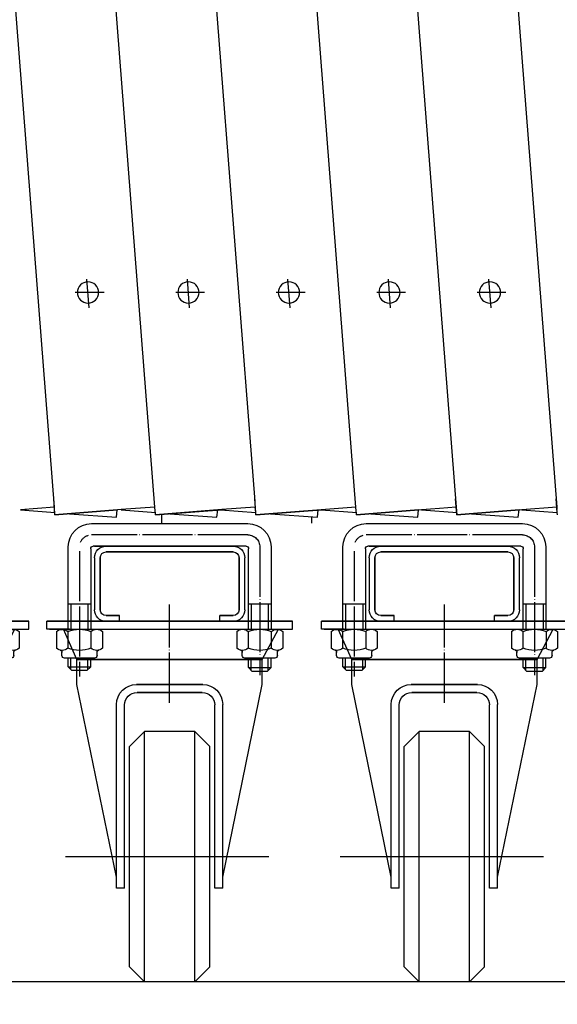
# Model space of a CAD drawing. Extents: x 319 to 13764, y 120 to 8934.
# Drawn here: x 4341 to 4556, y 1288 to 1682 of the extents above; entities that cross this region are included whole.
import ezdxf

# ---------------------------------------------------------------- set-up
doc = ezdxf.new("R2010")
doc.units = 0
doc.header["$MEASUREMENT"] = 0
doc.linetypes.add('BORDER', pattern=[22, 20, -1, 0, -1])
doc.layers.get('0').update_dxf_attribs({"linetype": 'CONTINUOUS'})
doc.layers.add('寸法線', color=7, linetype='CONTINUOUS')
doc.layers.add('ﾚｲﾔｰ1', color=7, linetype='CONTINUOUS')
doc.styles.get("Standard").update_dxf_attribs({"font": 'txt', "bigfont": 'extfont'})
doc.dimstyles.new('VELDIM0', dxfattribs={"dimtxt": 119.590354, "dimasz": 39.881916, "dimexe": 79.763832, "dimexo": 0.0625, "dimgap": 0.09, "dimtad": 0, "dimdec": 3, "dimtxsty": 'STANDARD', "dimcen": 0.09, "dimdle": 199.409592, "dimazin": 3, "dimtfac": 1, "dimtdec": 4, "dimtofl": 0, "dimtmove": 0, "dimatfit": 3, "dimtolj": 1, "dimtzin": 0})

# ---------------------------------------------------------------- blocks, each defined once
blk = doc.blocks.new('CLUMP17')
at = {"layer": 'ﾚｲﾔｰ1'}
for p, q in [((4369.76, 1480.37), (4432.16, 1480.37)), ((4360.46, 1437.78), (4360.46, 1471.07)), ((4369.46, 1470.37), (4369.46, 1438.21)), ((4431.46, 1471.37), (4370.46, 1471.37)), ((4370.96, 1471.37), (4375.46, 1471.37)), ((4370.96, 1471.37), (4376.34, 1471.37)), ((4375.56, 1471.37), (4426.36, 1471.37)), ((4426.36, 1471.37), (4375.56, 1471.37)), ((4430.96, 1471.37), (4425.96, 1471.37)), ((4432.46, 1438.23), (4432.46, 1470.37)), ((4441.46, 1471.07), (4441.46, 1438.11)), ((4370.96, 1466.77), (4370.96, 1445.97)), ((4373.26, 1445.97), (4373.26, 1466.77)), ((4373.26, 1466.77), (4373.26, 1445.97)), ((4375.56, 1469.07), (4426.36, 1469.07)), ((4426.36, 1469.07), (4375.56, 1469.07)), ((4428.66, 1445.97), (4428.66, 1466.77)), ((4428.66, 1466.77), (4428.66, 1445.97)), ((4430.96, 1445.97), (4430.96, 1466.77)), ((4360.46, 1448.37), (4369.46, 1448.37)), ((4361.56, 1448.37), (4361.56, 1438.17)), ((4368.36, 1448.37), (4368.36, 1438.17)), ((4432.32, 1448.29), (4441.46, 1448.29)), ((4433.56, 1448.37), (4433.56, 1438.17)), ((4440.36, 1448.37), (4440.36, 1438.17)), ((4375.56, 1443.67), (4380.96, 1443.67)), ((4380.96, 1443.67), (4375.56, 1443.67)), ((4380.96, 1441.37), (4380.96, 1443.67)), ((4380.96, 1441.37), (4380.96, 1443.67)), ((4400.96, 1438.26), (4400.96, 1443.65)), ((4420.96, 1443.67), (4426.36, 1443.67)), ((4420.96, 1441.37), (4420.96, 1443.67)), ((4426.36, 1443.67), (4420.96, 1443.67)), ((4420.96, 1441.37), (4420.96, 1443.67)), ((4360.96, 1441.37), (4351.96, 1441.37)), ((4361.01, 1441.37), (4351.96, 1441.37)), ((4351.96, 1438.17), (4351.96, 1441.37)), ((4351.96, 1441.37), (4361.01, 1441.37)), ((4352.96, 1441.37), (4370.34, 1441.37)), ((4449.96, 1441.37), (4357.91, 1441.37)), ((4357.91, 1441.37), (4449.96, 1441.37)), ((4360.96, 1441.37), (4403.66, 1441.37)), ((4371.49, 1441.37), (4449.96, 1441.37)), ((4375.46, 1441.37), (4431.46, 1441.37)), ((4375.56, 1441.37), (4380.96, 1441.37)), ((4380.96, 1441.37), (4375.56, 1441.37)), ((4403.66, 1441.37), (4449.96, 1441.37)), ((4426.36, 1441.37), (4420.96, 1441.37)), ((4420.96, 1441.37), (4426.36, 1441.37)), ((4430.43, 1441.37), (4426.46, 1441.37)), ((4449.96, 1438.17), (4449.96, 1441.37)), ((4449.96, 1438.17), (4449.96, 1441.37)), ((4357.89, 1438.17), (4351.96, 1438.17)), ((4352.96, 1438.17), (4449.96, 1438.17)), ((4355.76, 1437.27), (4355.76, 1430.67)), ((4358.22, 1438.17), (4357.89, 1438.17)), ((4357.91, 1438.17), (4358.22, 1438.17)), ((4358.06, 1438.17), (4368.36, 1438.17)), ((4358.22, 1438.17), (4358.56, 1438.17)), ((4358.56, 1438.17), (4358.22, 1438.17)), ((4363.96, 1426.17), (4358.56, 1438.17)), ((4358.56, 1438.17), (4443.69, 1438.17)), ((4358.57, 1438.13), (4358.56, 1438.17)), ((4361.01, 1438.17), (4358.56, 1438.17)), ((4360.36, 1437.27), (4360.36, 1430.67)), ((4368.36, 1438.17), (4371.86, 1438.17)), ((4369.56, 1437.27), (4369.56, 1430.67)), ((4374.16, 1437.27), (4374.16, 1430.67)), ((4427.76, 1437.27), (4427.76, 1430.67)), ((4430.06, 1438.17), (4443.86, 1438.17)), ((4432.36, 1437.27), (4432.36, 1430.67)), ((4437.96, 1426.17), (4444.45, 1438.17)), ((4441.56, 1437.27), (4441.56, 1430.67)), ((4443.69, 1438.17), (4444.02, 1438.17)), ((4444.02, 1438.17), (4444.45, 1438.17)), ((4444.42, 1438.12), (4444.45, 1438.17)), ((4444.45, 1438.17), (4449.96, 1438.17)), ((4446.16, 1437.27), (4446.16, 1430.67)), ((4357.96, 1427.67), (4357.96, 1429.04)), ((4358.06, 1429.77), (4358.12, 1429.77)), ((4364.87, 1429.77), (4365.02, 1429.77)), ((4371.82, 1429.77), (4371.86, 1429.77)), ((4371.96, 1427.67), (4371.96, 1429.06)), ((4371.96, 1427.58), (4371.96, 1428.54)), ((4429.96, 1427.67), (4429.96, 1429.04)), ((4430.06, 1429.77), (4430.12, 1429.77)), ((4443.82, 1429.77), (4443.86, 1429.77)), ((4443.96, 1427.67), (4443.96, 1429.06)), ((4443.96, 1427.58), (4443.96, 1428.54)), ((4370.96, 1426.67), (4358.96, 1426.67)), ((4360.46, 1423.26), (4360.46, 1426.67)), ((4361.96, 1421.76), (4360.46, 1423.26)), ((4360.46, 1423.26), (4369.46, 1423.26)), ((4361.56, 1422.16), (4361.56, 1426.67)), ((4363.96, 1416.17), (4363.96, 1426.17)), ((4437.96, 1426.17), (4363.96, 1426.17)), ((4363.96, 1426.17), (4437.96, 1426.17)), ((4371.1, 1426.67), (4367.34, 1426.67)), ((4367.96, 1421.76), (4369.46, 1423.26)), ((4368.36, 1422.16), (4368.36, 1426.67)), ((4369.46, 1426.17), (4369.46, 1426.67)), ((4369.46, 1423.26), (4369.46, 1426.17)), ((4442.96, 1426.67), (4430.96, 1426.67)), ((4432.46, 1426.17), (4432.46, 1426.67)), ((4432.46, 1422.87), (4432.46, 1426.17)), ((4433.56, 1421.77), (4433.56, 1426.67)), ((4437.96, 1416.17), (4437.96, 1426.17)), ((4443.1, 1426.67), (4439.53, 1426.67)), ((4440.36, 1421.77), (4440.36, 1426.67)), ((4441.46, 1422.87), (4441.46, 1426.67)), ((4363.96, 1421.76), (4361.96, 1421.76)), ((4367.96, 1421.76), (4363.96, 1421.76)), ((4432.46, 1422.87), (4441.46, 1422.87)), ((4433.96, 1421.37), (4432.46, 1422.87)), ((4437.96, 1421.37), (4433.96, 1421.37)), ((4439.96, 1421.37), (4437.96, 1421.37)), ((4439.96, 1421.37), (4441.46, 1422.87)), ((4379.76, 1339.26), (4363.96, 1416.17)), ((4414.16, 1416.17), (4387.76, 1416.17)), ((4387.76, 1416.17), (4414.16, 1416.17)), ((4422.16, 1339.26), (4437.96, 1416.17)), ((4387.96, 1412.97), (4413.96, 1412.97)), ((4413.96, 1412.97), (4387.96, 1412.97)), ((4379.76, 1334.87), (4379.76, 1408.17)), ((4382.96, 1334.87), (4382.96, 1407.97)), ((4418.96, 1334.87), (4418.96, 1407.97)), ((4422.16, 1334.87), (4422.16, 1408.17)), ((4390.96, 1397.37), (4384.96, 1391.37)), ((4390.96, 1297.37), (4390.96, 1397.37)), ((4410.96, 1397.37), (4390.96, 1397.37)), ((4410.96, 1397.37), (4416.96, 1391.37)), ((4410.96, 1297.37), (4410.96, 1397.37)), ((4384.96, 1303.37), (4384.96, 1391.37)), ((4416.96, 1303.37), (4416.96, 1391.37)), ((4440.56, 1347.37), (4359.37, 1347.37)), ((4382.96, 1334.87), (4379.76, 1334.87)), ((4422.16, 1334.87), (4418.96, 1334.87)), ((4384.96, 1303.37), (4390.96, 1297.37)), ((4416.96, 1303.37), (4410.96, 1297.37)), ((4410.96, 1297.37), (4390.96, 1297.37))]:
    blk.add_line(p, q, dxfattribs=at)
at = {"layer": 'ﾚｲﾔｰ1', "color": 3, "linetype": 'BORDER'}
for p, q in [((4432.16, 1475.87), (4369.76, 1475.87)), ((4436.96, 1471.18), (4436.96, 1419.92)), ((4364.96, 1469.4), (4364.96, 1419.33)), ((4400.96, 1408.87), (4400.96, 1448.15))]:
    blk.add_line(p, q, dxfattribs=at)
at = {"layer": 'ﾚｲﾔｰ1', "extrusion": (0, 0, -1)}
for centre, radius, start, end in [((-4369.76, 1471.07), 9.3, 0, 90), ((-4432.16, 1471.07), 9.3, 90, 180), ((-4432.16, 1471.07), 4.8, 132.6565, 137.5383), ((-4370.46, 1470.37), 1, 0, 90), ((-4375.56, 1466.77), 4.6, 0, 90), ((-4426.36, 1466.77), 4.6, 90, 180), ((-4375.56, 1466.77), 2.3, 0, 90), ((-4375.56, 1466.77), 2.3, 0, 90), ((-4426.36, 1466.77), 2.3, 90, 180), ((-4426.36, 1466.77), 2.3, 90, 180), ((-4375.56, 1445.97), 4.6, 270, 0), ((-4375.56, 1445.97), 2.3, 270, 0), ((-4375.56, 1445.97), 2.3, 270, 0), ((-4426.36, 1445.97), 2.3, 180, 270), ((-4426.36, 1445.97), 4.6, 180, 270), ((-4426.36, 1445.97), 2.3, 180, 270), ((-4358.06, 1434.77), 3.4, 47.3, 87.2216), ((-4358.06, 1434.77), 3.4, 87.2216, 90), ((-4358.06, 1434.77), 3.4, 90, 92.7784), ((-4358.06, 1434.77), 3.4, 92.7784, 98.7657), ((-4358.06, 1434.77), 3.4, 98.7657, 132.7), ((-4364.96, 1425.97), 12.2, 67.9, 112.1), ((-4371.86, 1434.77), 3.4, 47.3, 132.7), ((-4430.06, 1434.77), 3.4, 47.3, 132.7), ((-4436.96, 1425.97), 12.2, 67.9, 112.1), ((-4443.86, 1434.77), 3.4, 47.3, 87.2216), ((-4443.86, 1434.77), 3.4, 87.2216, 92.7784), ((-4443.86, 1434.77), 3.4, 92.7784, 99.6287), ((-4443.86, 1434.77), 3.4, 99.6287, 132.7), ((-4358.06, 1433.17), 3.4, 227.3, 312.7), ((-4356.96, 1428.91), 1, 104.4775, 180), ((-4358.96, 1427.67), 1, 270, 0), ((-4364.96, 1441.97), 12.2, 247.9, 292.1), ((-4371.86, 1433.17), 3.4, 227.3, 312.7), ((-4370.96, 1427.67), 1, 180, 270), ((-4372.96, 1428.91), 1, 0, 75.5225), ((-4430.06, 1433.17), 3.4, 227.3, 312.7), ((-4428.96, 1428.91), 1, 104.4775, 180), ((-4430.96, 1427.67), 1, 270, 0), ((-4436.96, 1441.97), 12.2, 247.9, 292.1), ((-4443.86, 1433.17), 3.4, 227.3, 312.7), ((-4442.96, 1427.67), 1, 180, 270), ((-4444.96, 1428.91), 1, 0, 75.5225), ((-4387.76, 1408.17), 8, 0, 90), ((-4414.16, 1408.17), 8, 90, 180), ((-4387.96, 1407.97), 5, 0, 90), ((-4413.96, 1407.97), 5, 90, 180)]:
    blk.add_arc(centre, radius, start, end, dxfattribs=at)
at = {"layer": 'ﾚｲﾔｰ1', "color": 3, "linetype": 'BORDER', "extrusion": (0, 0, -1)}
for centre, start, end in [((-4369.76, 1471.07), 23.188, 75.892), ((-4432.16, 1471.07), 90, 180)]:
    blk.add_arc(centre, 4.8, start, end, dxfattribs=at)
at = {"layer": 'ﾚｲﾔｰ1', "extrusion": (0, 0, -1)}
blk.add_ellipse((4431.46, 1470.37), major_axis=(1, 0), ratio=1, start_param=-1.570796, end_param=0, dxfattribs=at)
blk = doc.blocks.new('CLUMP18')
at = {"layer": 'ﾚｲﾔｰ1'}
for p, q in [((4264.5, 1480.37), (4326.9, 1480.37)), ((4255.2, 1437.78), (4255.2, 1471.07)), ((4264.2, 1470.37), (4264.2, 1438.21)), ((4326.2, 1471.37), (4265.2, 1471.37)), ((4265.7, 1471.37), (4270.2, 1471.37)), ((4265.7, 1471.37), (4271.09, 1471.37)), ((4270.3, 1471.37), (4321.1, 1471.37)), ((4321.1, 1471.37), (4270.3, 1471.37)), ((4325.7, 1471.37), (4320.7, 1471.37)), ((4327.2, 1438.23), (4327.2, 1470.37)), ((4336.2, 1471.07), (4336.2, 1438.11)), ((4265.7, 1466.77), (4265.7, 1445.97)), ((4268, 1445.97), (4268, 1466.77)), ((4268, 1466.77), (4268, 1445.97)), ((4270.3, 1469.07), (4321.1, 1469.07)), ((4321.1, 1469.07), (4270.3, 1469.07)), ((4323.4, 1445.97), (4323.4, 1466.77)), ((4323.4, 1466.77), (4323.4, 1445.97)), ((4325.7, 1445.97), (4325.7, 1466.77)), ((4255.2, 1448.37), (4264.2, 1448.37)), ((4256.3, 1448.37), (4256.3, 1438.17)), ((4263.1, 1448.37), (4263.1, 1438.17)), ((4327.06, 1448.29), (4336.2, 1448.29)), ((4328.3, 1448.37), (4328.3, 1438.17)), ((4335.1, 1448.37), (4335.1, 1438.17)), ((4270.3, 1443.67), (4275.7, 1443.67)), ((4275.7, 1443.67), (4270.3, 1443.67)), ((4275.7, 1441.37), (4275.7, 1443.67)), ((4275.7, 1441.37), (4275.7, 1443.67)), ((4295.7, 1438.26), (4295.7, 1443.65)), ((4315.7, 1443.67), (4321.1, 1443.67)), ((4315.7, 1441.37), (4315.7, 1443.67)), ((4321.1, 1443.67), (4315.7, 1443.67)), ((4315.7, 1441.37), (4315.7, 1443.67)), ((4255.7, 1441.37), (4246.7, 1441.37)), ((4255.75, 1441.37), (4246.7, 1441.37)), ((4246.7, 1438.17), (4246.7, 1441.37)), ((4246.7, 1441.37), (4255.75, 1441.37)), ((4247.7, 1441.37), (4265.08, 1441.37)), ((4344.7, 1441.37), (4252.65, 1441.37)), ((4252.65, 1441.37), (4344.7, 1441.37)), ((4255.7, 1441.37), (4298.4, 1441.37)), ((4266.23, 1441.37), (4344.7, 1441.37)), ((4270.2, 1441.37), (4326.2, 1441.37)), ((4270.3, 1441.37), (4275.7, 1441.37)), ((4275.7, 1441.37), (4270.3, 1441.37)), ((4298.4, 1441.37), (4344.7, 1441.37)), ((4321.1, 1441.37), (4315.7, 1441.37)), ((4315.7, 1441.37), (4321.1, 1441.37)), ((4325.17, 1441.37), (4321.2, 1441.37)), ((4344.7, 1438.17), (4344.7, 1441.37)), ((4344.7, 1438.17), (4344.7, 1441.37)), ((4252.64, 1438.17), (4246.7, 1438.17)), ((4247.7, 1438.17), (4344.7, 1438.17)), ((4250.5, 1437.27), (4250.5, 1430.67)), ((4252.97, 1438.17), (4252.64, 1438.17)), ((4252.65, 1438.17), (4252.97, 1438.17)), ((4252.8, 1438.17), (4263.1, 1438.17)), ((4252.97, 1438.17), (4253.3, 1438.17)), ((4253.3, 1438.17), (4252.97, 1438.17)), ((4258.7, 1426.17), (4253.3, 1438.17)), ((4253.3, 1438.17), (4338.44, 1438.17)), ((4253.32, 1438.13), (4253.3, 1438.17)), ((4255.75, 1438.17), (4253.3, 1438.17)), ((4255.1, 1437.27), (4255.1, 1430.67)), ((4263.1, 1438.17), (4266.6, 1438.17)), ((4264.3, 1437.27), (4264.3, 1430.67)), ((4268.9, 1437.27), (4268.9, 1430.67)), ((4322.5, 1437.27), (4322.5, 1430.67)), ((4324.8, 1438.17), (4338.6, 1438.17)), ((4327.1, 1437.27), (4327.1, 1430.67)), ((4332.7, 1426.17), (4339.19, 1438.17)), ((4336.3, 1437.27), (4336.3, 1430.67)), ((4338.44, 1438.17), (4338.77, 1438.17)), ((4338.77, 1438.17), (4339.19, 1438.17)), ((4339.17, 1438.12), (4339.19, 1438.17)), ((4339.19, 1438.17), (4344.7, 1438.17)), ((4340.9, 1437.27), (4340.9, 1430.67)), ((4252.7, 1427.67), (4252.7, 1429.04)), ((4252.8, 1429.77), (4252.86, 1429.77)), ((4259.61, 1429.77), (4259.76, 1429.77)), ((4266.56, 1429.77), (4266.6, 1429.77)), ((4266.7, 1427.67), (4266.7, 1429.06)), ((4266.7, 1427.58), (4266.7, 1428.54)), ((4324.7, 1427.67), (4324.7, 1429.04)), ((4324.8, 1429.77), (4324.86, 1429.77)), ((4338.56, 1429.77), (4338.6, 1429.77)), ((4338.7, 1427.67), (4338.7, 1429.06)), ((4338.7, 1427.58), (4338.7, 1428.54)), ((4265.7, 1426.67), (4253.7, 1426.67)), ((4255.2, 1423.26), (4255.2, 1426.67)), ((4256.7, 1421.76), (4255.2, 1423.26)), ((4255.2, 1423.26), (4264.2, 1423.26)), ((4256.3, 1422.16), (4256.3, 1426.67)), ((4258.7, 1416.17), (4258.7, 1426.17)), ((4332.7, 1426.17), (4258.7, 1426.17)), ((4258.7, 1426.17), (4332.7, 1426.17)), ((4265.84, 1426.67), (4262.08, 1426.67)), ((4262.7, 1421.76), (4264.2, 1423.26)), ((4263.1, 1422.16), (4263.1, 1426.67)), ((4264.2, 1426.17), (4264.2, 1426.67)), ((4264.2, 1423.26), (4264.2, 1426.17)), ((4337.7, 1426.67), (4325.7, 1426.67)), ((4327.2, 1426.17), (4327.2, 1426.67)), ((4327.2, 1422.87), (4327.2, 1426.17)), ((4328.3, 1421.77), (4328.3, 1426.67)), ((4332.7, 1416.17), (4332.7, 1426.17)), ((4337.84, 1426.67), (4334.27, 1426.67)), ((4335.1, 1421.77), (4335.1, 1426.67)), ((4336.2, 1422.87), (4336.2, 1426.67)), ((4258.7, 1421.76), (4256.7, 1421.76)), ((4262.7, 1421.76), (4258.7, 1421.76)), ((4327.2, 1422.87), (4336.2, 1422.87)), ((4328.7, 1421.37), (4327.2, 1422.87)), ((4332.7, 1421.37), (4328.7, 1421.37)), ((4334.7, 1421.37), (4332.7, 1421.37)), ((4334.7, 1421.37), (4336.2, 1422.87)), ((4274.5, 1339.26), (4258.7, 1416.17)), ((4308.9, 1416.17), (4282.5, 1416.17)), ((4282.5, 1416.17), (4308.9, 1416.17)), ((4316.9, 1339.26), (4332.7, 1416.17)), ((4282.7, 1412.97), (4308.7, 1412.97)), ((4308.7, 1412.97), (4282.7, 1412.97)), ((4274.5, 1334.87), (4274.5, 1408.17)), ((4277.7, 1334.87), (4277.7, 1407.97)), ((4313.7, 1334.87), (4313.7, 1407.97)), ((4316.9, 1334.87), (4316.9, 1408.17)), ((4285.7, 1397.37), (4279.7, 1391.37)), ((4285.7, 1297.37), (4285.7, 1397.37)), ((4305.7, 1397.37), (4285.7, 1397.37)), ((4305.7, 1397.37), (4311.7, 1391.37)), ((4305.7, 1297.37), (4305.7, 1397.37)), ((4279.7, 1303.37), (4279.7, 1391.37)), ((4311.7, 1303.37), (4311.7, 1391.37)), ((4335.3, 1347.37), (4254.12, 1347.37)), ((4277.7, 1334.87), (4274.5, 1334.87)), ((4316.9, 1334.87), (4313.7, 1334.87)), ((4279.7, 1303.37), (4285.7, 1297.37)), ((4311.7, 1303.37), (4305.7, 1297.37)), ((4305.7, 1297.37), (4285.7, 1297.37))]:
    blk.add_line(p, q, dxfattribs=at)
at = {"layer": 'ﾚｲﾔｰ1', "color": 3, "linetype": 'BORDER'}
for p, q in [((4326.9, 1475.87), (4264.5, 1475.87)), ((4331.7, 1471.18), (4331.7, 1419.92)), ((4259.7, 1469.4), (4259.7, 1419.33)), ((4295.7, 1408.87), (4295.7, 1448.15))]:
    blk.add_line(p, q, dxfattribs=at)
at = {"layer": 'ﾚｲﾔｰ1', "extrusion": (0, 0, -1)}
for centre, radius, start, end in [((-4264.5, 1471.07), 9.3, 0, 90), ((-4326.9, 1471.07), 9.3, 90, 180), ((-4326.9, 1471.07), 4.8, 132.6565, 137.5383), ((-4265.2, 1470.37), 1, 0, 90), ((-4270.3, 1466.77), 4.6, 0, 90), ((-4321.1, 1466.77), 4.6, 90, 180), ((-4270.3, 1466.77), 2.3, 0, 90), ((-4270.3, 1466.77), 2.3, 0, 90), ((-4321.1, 1466.77), 2.3, 90, 180), ((-4321.1, 1466.77), 2.3, 90, 180), ((-4270.3, 1445.97), 4.6, 270, 0), ((-4270.3, 1445.97), 2.3, 270, 0), ((-4270.3, 1445.97), 2.3, 270, 0), ((-4321.1, 1445.97), 2.3, 180, 270), ((-4321.1, 1445.97), 4.6, 180, 270), ((-4321.1, 1445.97), 2.3, 180, 270), ((-4252.8, 1434.77), 3.4, 47.3, 87.2216), ((-4252.8, 1434.77), 3.4, 87.2216, 90), ((-4252.8, 1434.77), 3.4, 90, 92.7784), ((-4252.8, 1434.77), 3.4, 92.7784, 98.7657), ((-4252.8, 1434.77), 3.4, 98.7657, 132.7), ((-4259.7, 1425.97), 12.2, 67.9, 112.1), ((-4266.6, 1434.77), 3.4, 47.3, 132.7), ((-4324.8, 1434.77), 3.4, 47.3, 132.7), ((-4331.7, 1425.97), 12.2, 67.9, 112.1), ((-4338.6, 1434.77), 3.4, 47.3, 87.2216), ((-4338.6, 1434.77), 3.4, 87.2216, 92.7784), ((-4338.6, 1434.77), 3.4, 92.7784, 99.6287), ((-4338.6, 1434.77), 3.4, 99.6287, 132.7), ((-4252.8, 1433.17), 3.4, 227.3, 312.7), ((-4251.7, 1428.91), 1, 104.4775, 180), ((-4253.7, 1427.67), 1, 270, 0), ((-4259.7, 1441.97), 12.2, 247.9, 292.1), ((-4266.6, 1433.17), 3.4, 227.3, 312.7), ((-4265.7, 1427.67), 1, 180, 270), ((-4267.7, 1428.91), 1, 0, 75.5225), ((-4324.8, 1433.17), 3.4, 227.3, 312.7), ((-4331.7, 1441.97), 12.2, 247.9, 292.1), ((-4338.6, 1433.17), 3.4, 227.3, 312.7), ((-4337.7, 1427.67), 1, 180, 270), ((-4339.7, 1428.91), 1, 0, 75.5225), ((-4282.5, 1408.17), 8, 0, 90), ((-4308.9, 1408.17), 8, 90, 180), ((-4282.7, 1407.97), 5, 0, 90), ((-4308.7, 1407.97), 5, 90, 180)]:
    blk.add_arc(centre, radius, start, end, dxfattribs=at)
at = {"layer": 'ﾚｲﾔｰ1', "color": 3, "linetype": 'BORDER', "extrusion": (0, 0, -1)}
for centre, start, end in [((-4264.5, 1471.07), 23.188, 75.892), ((-4326.9, 1471.07), 90, 180)]:
    blk.add_arc(centre, 4.8, start, end, dxfattribs=at)
at = {"layer": 'ﾚｲﾔｰ1', "extrusion": (0, 0, -1)}
for centre, major_axis, end_param in [((4326.2, 1470.37), (1, 0), 0), ((4323.7, 1428.91), (0.968, -0.25), -0.25268), ((4325.7, 1427.67), (-1, 0), 0)]:
    blk.add_ellipse(centre, major_axis=major_axis, ratio=1, start_param=-1.570796, end_param=end_param, dxfattribs=at)
blk = doc.blocks.new('CLUMP23')
at = {"layer": 'ﾚｲﾔｰ1'}
for p, q in [((4479.44, 1480.37), (4541.84, 1480.37)), ((4470.14, 1437.78), (4470.14, 1471.07)), ((4479.14, 1470.37), (4479.14, 1438.21)), ((4541.14, 1471.37), (4480.14, 1471.37)), ((4480.64, 1471.37), (4485.14, 1471.37)), ((4480.64, 1471.37), (4486.03, 1471.37)), ((4485.24, 1471.37), (4536.04, 1471.37)), ((4536.04, 1471.37), (4485.24, 1471.37)), ((4540.64, 1471.37), (4535.64, 1471.37)), ((4542.14, 1438.23), (4542.14, 1470.37)), ((4551.14, 1471.07), (4551.14, 1438.11)), ((4480.64, 1466.77), (4480.64, 1445.97)), ((4482.94, 1445.97), (4482.94, 1466.77)), ((4482.94, 1466.77), (4482.94, 1445.97)), ((4485.24, 1469.07), (4536.04, 1469.07)), ((4536.04, 1469.07), (4485.24, 1469.07)), ((4538.34, 1445.97), (4538.34, 1466.77)), ((4538.34, 1466.77), (4538.34, 1445.97)), ((4540.64, 1445.97), (4540.64, 1466.77)), ((4470.14, 1448.37), (4479.14, 1448.37)), ((4471.24, 1448.37), (4471.24, 1438.17)), ((4478.04, 1448.37), (4478.04, 1438.17)), ((4542, 1448.29), (4551.14, 1448.29)), ((4543.24, 1448.37), (4543.24, 1438.17)), ((4550.04, 1448.37), (4550.04, 1438.17)), ((4485.24, 1443.67), (4490.64, 1443.67)), ((4490.64, 1443.67), (4485.24, 1443.67)), ((4490.64, 1441.37), (4490.64, 1443.67)), ((4490.64, 1441.37), (4490.64, 1443.67)), ((4510.64, 1438.26), (4510.64, 1443.65)), ((4530.64, 1443.67), (4536.04, 1443.67)), ((4530.64, 1441.37), (4530.64, 1443.67)), ((4536.04, 1443.67), (4530.64, 1443.67)), ((4530.64, 1441.37), (4530.64, 1443.67)), ((4470.64, 1441.37), (4461.64, 1441.37)), ((4470.69, 1441.37), (4461.64, 1441.37)), ((4461.64, 1438.17), (4461.64, 1441.37)), ((4461.64, 1441.37), (4470.69, 1441.37)), ((4462.64, 1441.37), (4480.02, 1441.37)), ((4559.64, 1441.37), (4467.59, 1441.37)), ((4467.59, 1441.37), (4559.64, 1441.37)), ((4470.64, 1441.37), (4513.34, 1441.37)), ((4481.17, 1441.37), (4559.64, 1441.37)), ((4485.14, 1441.37), (4541.14, 1441.37)), ((4485.24, 1441.37), (4490.64, 1441.37)), ((4490.64, 1441.37), (4485.24, 1441.37)), ((4513.34, 1441.37), (4559.64, 1441.37)), ((4536.04, 1441.37), (4530.64, 1441.37)), ((4530.64, 1441.37), (4536.04, 1441.37)), ((4540.11, 1441.37), (4536.14, 1441.37)), ((4559.64, 1438.17), (4559.64, 1441.37)), ((4559.64, 1438.17), (4559.64, 1441.37)), ((4467.58, 1438.17), (4461.64, 1438.17)), ((4462.64, 1438.17), (4559.64, 1438.17)), ((4465.44, 1437.27), (4465.44, 1430.67)), ((4467.91, 1438.17), (4467.58, 1438.17)), ((4467.59, 1438.17), (4467.91, 1438.17)), ((4467.74, 1438.17), (4478.04, 1438.17)), ((4467.91, 1438.17), (4468.24, 1438.17)), ((4468.24, 1438.17), (4467.91, 1438.17)), ((4473.64, 1426.17), (4468.24, 1438.17)), ((4468.24, 1438.17), (4553.38, 1438.17)), ((4468.26, 1438.13), (4468.24, 1438.17)), ((4470.69, 1438.17), (4468.24, 1438.17)), ((4470.04, 1437.27), (4470.04, 1430.67)), ((4478.04, 1438.17), (4481.54, 1438.17)), ((4479.24, 1437.27), (4479.24, 1430.67)), ((4483.84, 1437.27), (4483.84, 1430.67)), ((4537.44, 1437.27), (4537.44, 1430.67)), ((4539.74, 1438.17), (4553.54, 1438.17)), ((4542.04, 1437.27), (4542.04, 1430.67)), ((4547.64, 1426.17), (4554.13, 1438.17)), ((4551.24, 1437.27), (4551.24, 1430.67)), ((4553.38, 1438.17), (4553.71, 1438.17)), ((4553.71, 1438.17), (4554.13, 1438.17)), ((4554.11, 1438.12), (4554.13, 1438.17)), ((4554.13, 1438.17), (4559.64, 1438.17)), ((4555.84, 1437.27), (4555.84, 1430.67)), ((4467.64, 1427.67), (4467.64, 1429.04)), ((4467.74, 1429.77), (4467.8, 1429.77)), ((4474.55, 1429.77), (4474.7, 1429.77)), ((4481.5, 1429.77), (4481.54, 1429.77)), ((4481.64, 1427.67), (4481.64, 1429.06)), ((4481.64, 1427.58), (4481.64, 1428.54)), ((4539.64, 1427.67), (4539.64, 1429.04)), ((4539.74, 1429.77), (4539.8, 1429.77)), ((4553.5, 1429.77), (4553.54, 1429.77)), ((4553.64, 1427.67), (4553.64, 1429.06)), ((4553.64, 1427.58), (4553.64, 1428.54)), ((4480.64, 1426.67), (4468.64, 1426.67)), ((4470.14, 1423.26), (4470.14, 1426.67)), ((4471.64, 1421.76), (4470.14, 1423.26)), ((4470.14, 1423.26), (4479.14, 1423.26)), ((4471.24, 1422.16), (4471.24, 1426.67)), ((4473.64, 1416.17), (4473.64, 1426.17)), ((4547.64, 1426.17), (4473.64, 1426.17)), ((4473.64, 1426.17), (4547.64, 1426.17)), ((4480.78, 1426.67), (4477.02, 1426.67)), ((4477.64, 1421.76), (4479.14, 1423.26)), ((4478.04, 1422.16), (4478.04, 1426.67)), ((4479.14, 1426.17), (4479.14, 1426.67)), ((4479.14, 1423.26), (4479.14, 1426.17)), ((4552.64, 1426.67), (4540.64, 1426.67)), ((4542.14, 1426.17), (4542.14, 1426.67)), ((4542.14, 1422.87), (4542.14, 1426.17)), ((4543.24, 1421.77), (4543.24, 1426.67)), ((4547.64, 1416.17), (4547.64, 1426.17)), ((4552.78, 1426.67), (4549.21, 1426.67)), ((4550.04, 1421.77), (4550.04, 1426.67)), ((4551.14, 1422.87), (4551.14, 1426.67)), ((4473.64, 1421.76), (4471.64, 1421.76)), ((4477.64, 1421.76), (4473.64, 1421.76)), ((4542.14, 1422.87), (4551.14, 1422.87)), ((4543.64, 1421.37), (4542.14, 1422.87)), ((4547.64, 1421.37), (4543.64, 1421.37)), ((4549.64, 1421.37), (4547.64, 1421.37)), ((4549.64, 1421.37), (4551.14, 1422.87)), ((4489.44, 1339.26), (4473.64, 1416.17)), ((4523.84, 1416.17), (4497.44, 1416.17)), ((4497.44, 1416.17), (4523.84, 1416.17)), ((4531.84, 1339.26), (4547.64, 1416.17)), ((4497.64, 1412.97), (4523.64, 1412.97)), ((4523.64, 1412.97), (4497.64, 1412.97)), ((4489.44, 1334.87), (4489.44, 1408.17)), ((4492.64, 1334.87), (4492.64, 1407.97)), ((4528.64, 1334.87), (4528.64, 1407.97)), ((4531.84, 1334.87), (4531.84, 1408.17)), ((4500.64, 1397.37), (4494.64, 1391.37)), ((4500.64, 1297.37), (4500.64, 1397.37)), ((4520.64, 1397.37), (4500.64, 1397.37)), ((4520.64, 1397.37), (4526.64, 1391.37)), ((4520.64, 1297.37), (4520.64, 1397.37)), ((4494.64, 1303.37), (4494.64, 1391.37)), ((4526.64, 1303.37), (4526.64, 1391.37)), ((4550.24, 1347.37), (4469.06, 1347.37)), ((4492.64, 1334.87), (4489.44, 1334.87)), ((4531.84, 1334.87), (4528.64, 1334.87)), ((4494.64, 1303.37), (4500.64, 1297.37)), ((4526.64, 1303.37), (4520.64, 1297.37)), ((4520.64, 1297.37), (4500.64, 1297.37))]:
    blk.add_line(p, q, dxfattribs=at)
at = {"layer": 'ﾚｲﾔｰ1', "color": 3, "linetype": 'BORDER'}
for p, q in [((4541.84, 1475.87), (4479.44, 1475.87)), ((4546.64, 1471.18), (4546.64, 1419.92)), ((4474.64, 1469.4), (4474.64, 1419.33)), ((4510.64, 1408.87), (4510.64, 1448.15))]:
    blk.add_line(p, q, dxfattribs=at)
at = {"layer": 'ﾚｲﾔｰ1', "extrusion": (0, 0, -1)}
for centre, radius, start, end in [((-4479.44, 1471.07), 9.3, 0, 90), ((-4541.84, 1471.07), 9.3, 90, 180), ((-4541.84, 1471.07), 4.8, 132.6565, 137.5383), ((-4480.14, 1470.37), 1, 0, 90), ((-4485.24, 1466.77), 4.6, 0, 90), ((-4536.04, 1466.77), 4.6, 90, 180), ((-4485.24, 1466.77), 2.3, 0, 90), ((-4485.24, 1466.77), 2.3, 0, 90), ((-4536.04, 1466.77), 2.3, 90, 180), ((-4536.04, 1466.77), 2.3, 90, 180), ((-4485.24, 1445.97), 4.6, 270, 0), ((-4485.24, 1445.97), 2.3, 270, 0), ((-4485.24, 1445.97), 2.3, 270, 0), ((-4536.04, 1445.97), 2.3, 180, 270), ((-4536.04, 1445.97), 4.6, 180, 270), ((-4536.04, 1445.97), 2.3, 180, 270), ((-4467.74, 1434.77), 3.4, 47.3, 87.2216), ((-4467.74, 1434.77), 3.4, 87.2216, 90), ((-4467.74, 1434.77), 3.4, 90, 92.7784), ((-4467.74, 1434.77), 3.4, 92.7784, 98.7657), ((-4467.74, 1434.77), 3.4, 98.7657, 132.7), ((-4474.64, 1425.97), 12.2, 67.9, 112.1), ((-4481.54, 1434.77), 3.4, 47.3, 132.7), ((-4539.74, 1434.77), 3.4, 47.3, 132.7), ((-4546.64, 1425.97), 12.2, 67.9, 112.1), ((-4553.54, 1434.77), 3.4, 47.3, 87.2216), ((-4553.54, 1434.77), 3.4, 87.2216, 92.7784), ((-4553.54, 1434.77), 3.4, 92.7784, 99.6287), ((-4553.54, 1434.77), 3.4, 99.6287, 132.7), ((-4467.74, 1433.17), 3.4, 227.3, 312.7), ((-4466.64, 1428.91), 1, 104.4775, 180), ((-4468.64, 1427.67), 1, 270, 0), ((-4474.64, 1441.97), 12.2, 247.9, 292.1), ((-4481.54, 1433.17), 3.4, 227.3, 312.7), ((-4480.64, 1427.67), 1, 180, 270), ((-4482.64, 1428.91), 1, 0, 75.5225), ((-4539.74, 1433.17), 3.4, 227.3, 312.7), ((-4538.64, 1428.91), 1, 104.4775, 180), ((-4540.64, 1427.67), 1, 270, 0), ((-4546.64, 1441.97), 12.2, 247.9, 292.1), ((-4553.54, 1433.17), 3.4, 227.3, 312.7), ((-4552.64, 1427.67), 1, 180, 270), ((-4554.64, 1428.91), 1, 0, 75.5225), ((-4497.44, 1408.17), 8, 0, 90), ((-4523.84, 1408.17), 8, 90, 180), ((-4497.64, 1407.97), 5, 0, 90), ((-4523.64, 1407.97), 5, 90, 180)]:
    blk.add_arc(centre, radius, start, end, dxfattribs=at)
at = {"layer": 'ﾚｲﾔｰ1', "color": 3, "linetype": 'BORDER', "extrusion": (0, 0, -1)}
for centre, start, end in [((-4479.44, 1471.07), 23.188, 75.892), ((-4541.84, 1471.07), 90, 180)]:
    blk.add_arc(centre, 4.8, start, end, dxfattribs=at)
at = {"layer": 'ﾚｲﾔｰ1', "extrusion": (0, 0, -1)}
blk.add_ellipse((4541.14, 1470.37), major_axis=(1, 0), ratio=1, start_param=-1.570796, end_param=0, dxfattribs=at)
blk = doc.blocks.new('*D46')
at = {"color": 0}
for p, q in [((4127.23, 1441.37), (4127.23, 896.71)), ((4886.21, 1441.37), (4886.21, 896.71)), ((4167.11, 995.12), (4127.23, 976.47)), ((4886.21, 976.47), (4846.33, 995.12)), ((4127.23, 976.47), (4717.76, 976.47)), ((4127.23, 976.47), (4295.68, 976.47)), ((4127.23, 976.47), (4326.64, 976.47)), ((4127.23, 976.47), (4167.11, 957.82)), ((4886.21, 976.47), (4295.68, 976.47)), ((4886.21, 976.47), (4686.8, 976.47)), ((4886.21, 976.47), (4717.76, 976.47)), ((4846.33, 957.82), (4886.21, 976.47))]:
    blk.add_line(p, q, dxfattribs=at)
blk.add_text('1000', height=119.59, dxfattribs=at).set_placement((4366.03, 1037.46))
blk = doc.blocks.new('*D80')
at = {"color": 0}
for p, q in [((1425.77, 1380.77), (1425.77, 654.04)), ((4882.56, 1347.37), (4882.56, 654.04)), ((1465.65, 752.45), (1425.77, 733.8)), ((4882.56, 733.8), (4842.68, 752.45)), ((1425.77, 733.8), (3400.38, 733.8)), ((1425.77, 733.8), (2907.95, 733.8)), ((1425.77, 733.8), (1625.18, 733.8)), ((1425.77, 733.8), (1465.65, 715.15)), ((4882.56, 733.8), (2907.95, 733.8)), ((4882.56, 733.8), (3400.38, 733.8)), ((4882.56, 733.8), (4683.15, 733.8)), ((4842.68, 715.15), (4882.56, 733.8))]:
    blk.add_line(p, q, dxfattribs=at)
blk.add_text('12000', height=119.59, dxfattribs=at).set_placement((2978.3, 794.79))

msp = doc.modelspace()

# ---------------------------------------------------------------- linework, layer by layer
at = {"layer": 'ﾚｲﾔｰ1'}
for p, q in [((4395.0522, 1486.9946), (4239.8741, 3480.9654)), ((4279.982, 3481.1323), (4435.003, 1489.1814)), ((4475.2941, 1486.9946), (4320.116, 3480.9654)), ((4360.2369, 3480.9654), (4515.4151, 1486.9946)), ((4400.3449, 3481.1323), (4555.536, 1486.9946)), ((4354.9366, 1486.9268), (4199.9947, 3477.8618)), ((4368.8316, 1566.5961), (4367.9491, 1577.9364)), ((4408.9526, 1566.5961), (4408.07, 1577.9364)), ((4449.0735, 1566.5961), (4448.191, 1577.9364)), ((4489.1945, 1566.5961), (4488.3119, 1577.9364)), ((4529.3154, 1566.5961), (4528.4329, 1577.9364)), ((4371.3906, 1572.6664), (4363.2592, 1572.6664)), ((4374.7692, 1572.6664), (4363.2592, 1572.6664)), ((4411.5116, 1572.6664), (4403.3802, 1572.6664)), ((4414.8902, 1572.6664), (4403.3802, 1572.6664)), ((4451.6325, 1572.6664), (4443.5011, 1572.6664)), ((4455.0111, 1572.6664), (4443.5011, 1572.6664)), ((4495.1321, 1572.6664), (4483.6221, 1572.6664)), ((4491.7535, 1572.6664), (4483.6221, 1572.6664)), ((4535.253, 1572.6664), (4523.743, 1572.6664)), ((4531.8744, 1572.6664), (4523.743, 1572.6664)), ((4355.1728, 1483.8911), (4354.6709, 1490.3411)), ((4395.2938, 1483.8911), (4394.7918, 1490.3411)), ((4435.3433, 1484.8082), (4434.9128, 1490.3411)), ((4475.5357, 1483.8911), (4475.0337, 1490.3411)), ((4515.6566, 1483.8911), (4515.1546, 1490.3411)), ((4555.7062, 1484.8082), (4555.2756, 1490.3411)), ((4354.9366, 1486.9268), (4341.4077, 1485.8739)), ((4354.9366, 1486.9268), (4341.4077, 1485.8739)), ((4341.4077, 1485.8739), (4343.8707, 1486.0656)), ((4355.1728, 1483.8911), (4354.9366, 1486.9268)), ((4395.0522, 1486.9946), (4381.6364, 1485.9506)), ((4395.0522, 1486.9946), (4381.6364, 1485.9506)), ((4381.6364, 1485.9506), (4383.1143, 1486.0656)), ((4395.2938, 1483.8911), (4395.0522, 1486.9946)), ((4395.2938, 1483.8911), (4423.2352, 1486.0656)), ((4420.0636, 1486.0511), (4420.0595, 1485.9977)), ((4435.1732, 1486.9946), (4421.7574, 1485.9506)), ((4435.1732, 1486.9946), (4421.7574, 1485.9506)), ((4435.3433, 1484.8082), (4435.1732, 1486.9946)), ((4475.2941, 1486.9946), (4435.4147, 1483.8911)), ((4475.2941, 1486.9946), (4435.4147, 1483.8911)), ((4435.4147, 1483.8911), (4463.3562, 1486.0656)), ((4475.5357, 1483.8911), (4475.2941, 1486.9946)), ((4508.7478, 1486.4758), (4501.4528, 1485.9081)), ((4508.7478, 1486.4758), (4501.4528, 1485.9081)), ((4501.4528, 1485.9081), (4503.4771, 1486.0656)), ((4515.4151, 1486.9946), (4508.7478, 1486.4758)), ((4515.4151, 1486.9946), (4508.7478, 1486.4758)), ((4515.4151, 1486.9946), (4515.6566, 1483.8911)), ((4555.536, 1486.9946), (4541.5738, 1485.9081)), ((4555.536, 1486.9946), (4541.5738, 1485.9081)), ((4541.5738, 1485.9081), (4543.5981, 1486.0656)), ((4555.536, 1486.9946), (4555.6136, 1485.9977)), ((4341.4077, 1485.8739), (4355.2724, 1484.7949)), ((4382.0106, 1485.9797), (4355.1728, 1483.8911)), ((4380.0224, 1485.825), (4355.1728, 1483.8911)), ((4355.1728, 1483.8911), (4380.0224, 1485.825)), ((4360.9724, 1484.3513), (4379.697, 1482.8941)), ((4379.697, 1482.8941), (4380.0224, 1485.825)), ((4381.6298, 1485.866), (4395.3933, 1484.7949)), ((4421.7574, 1485.9506), (4395.2938, 1483.8911)), ((4421.7574, 1485.9506), (4395.2938, 1483.8911)), ((4397.7156, 1484.0796), (4397.7156, 1480.3819)), ((4401.0933, 1484.3513), (4419.8179, 1482.8941)), ((4419.8179, 1482.8941), (4420.1433, 1485.825)), ((4421.2806, 1485.9026), (4435.3433, 1484.8082)), ((4435.4147, 1483.8911), (4435.3433, 1484.8082)), ((4435.4147, 1483.8911), (4435.3433, 1484.8082)), ((4441.2143, 1484.3513), (4459.9389, 1482.8941)), ((4457.7156, 1480.5819), (4457.7156, 1483.0671)), ((4459.9389, 1482.8941), (4460.2643, 1485.825)), ((4461.4206, 1485.9011), (4475.6352, 1484.7949)), ((4501.7806, 1485.9336), (4475.5357, 1483.8911)), ((4475.5357, 1483.8911), (4500.3852, 1485.825)), ((4500.3852, 1485.825), (4475.5357, 1483.8911)), ((4481.3352, 1484.3513), (4500.0598, 1482.8941)), ((4500.0598, 1482.8941), (4500.3852, 1485.825)), ((4501.4528, 1485.9081), (4515.7562, 1484.7949)), ((4541.7706, 1485.9234), (4515.6566, 1483.8911)), ((4515.6566, 1483.8911), (4540.5062, 1485.825)), ((4540.5062, 1485.825), (4515.6566, 1483.8911)), ((4521.4562, 1484.3513), (4540.1808, 1482.8941)), ((4540.1808, 1482.8941), (4540.5062, 1485.825)), ((4541.5738, 1485.9081), (4555.7062, 1484.8082)), ((4555.7776, 1483.8911), (4555.7062, 1484.8082)), ((5580.7102, 1297.3667), (836.3625, 1297.3667)), ((4832.5646, 1297.3667), (4071.055, 1297.3667))]:
    msp.add_line(p, q, dxfattribs=at)
at = {"layer": 'ﾚｲﾔｰ1', "extrusion": (0, 0, -1)}
for centre in [(-4368.3592, 1572.6664), (-4408.4802, 1572.6664), (-4448.6011, 1572.6664), (-4488.7221, 1572.6664), (-4528.843, 1572.6664)]:
    msp.add_circle(centre, 4.25, dxfattribs=at)

# ---------------------------------------------------------------- block references
for name in ['CLUMP18', 'CLUMP17', 'CLUMP23']:
    msp.add_blockref(name, (0, 0))

# ---------------------------------------------------------------- dimensions: what is measured, and where the dimension line sits
at = {"layer": '寸法線', "color": 3}
dim = msp.add_linear_dim(base=(4886.2146, 976.4698), p1=(4886.2146, 1441.3667), p2=(4127.231, 1441.3667), angle=180, text='1000', dimstyle='VELDIM0', dxfattribs=at)
dim.commit()
dim.dimension.update_dxf_attribs({"geometry": '*D46', "text_midpoint": (4506.7228, 976.4698), "dimtype": 128})
dim = msp.add_linear_dim(base=(4882.5646, 733.8001), p1=(4882.5646, 1347.3667), p2=(1425.7664, 1380.7666), text='12000', dimstyle='VELDIM0', dxfattribs=at)
dim.commit()
dim.dimension.update_dxf_attribs({"geometry": '*D80', "text_midpoint": (3154.1655, 733.8001), "dimtype": 128})

doc.saveas('drawing.dxf')
